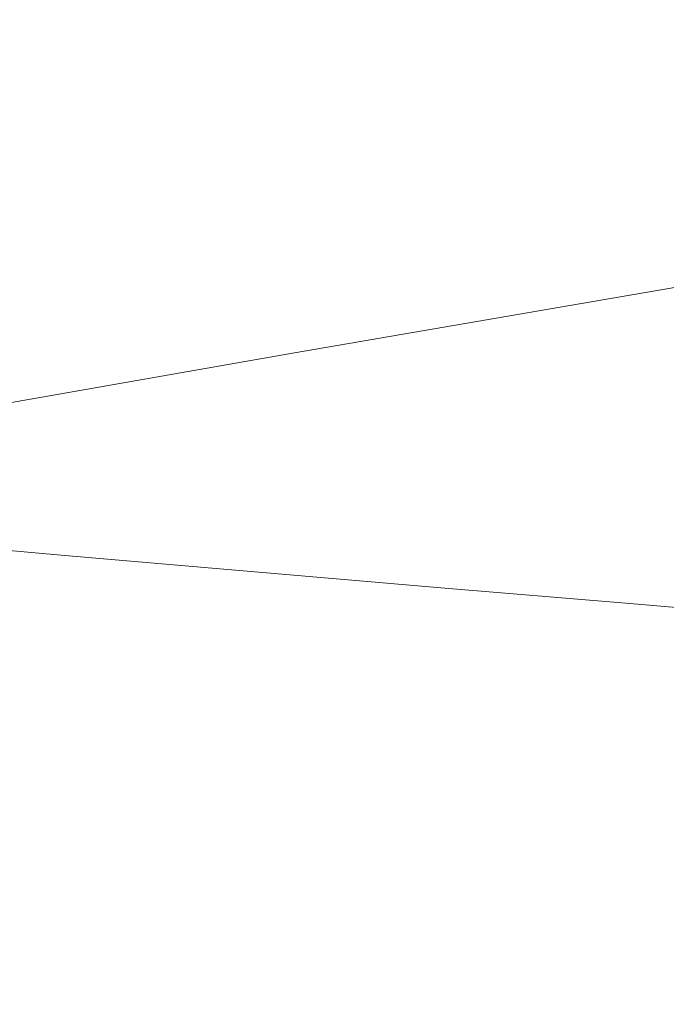
# Model space of a CAD drawing. Extents: x 6 to 1606, y -1030 to -30.
# Drawn here: x 183 to 290, y -369 to -207 of the extents above; entities that cross this region are included whole.
import ezdxf

# ---------------------------------------------------------------- set-up
doc = ezdxf.new("R2010")
doc.units = 0
doc.header["$LTSCALE"] = 500
doc.header["$MEASUREMENT"] = 0
doc.layers.add('INFINITY_CERAMIKA', color=7, linetype='Continuous')

msp = doc.modelspace()

# ---------------------------------------------------------------- linework, layer by layer
at = {"layer": 'INFINITY_CERAMIKA', "lineweight": 0}
for points, invisible_edges in [([(30.08, -74.49, 591.73), (130.17, -215.23, 591.71), (197.74, -202.26, 591.7), (30.08, -74.49, 591.73)], 15), ([(197.74, -202.26, 591.7), (212.58, -227.16, 591.4), (360.38, -204.81, 591.45), (344.74, -181.99, 591.72)], 15), ([(197.74, -202.26, 591.7), (130.17, -215.23, 591.71), (142.19, -238.44, 591.39), (212.58, -227.16, 591.4)], 15), ([(360.38, -204.81, 591.45), (212.58, -227.16, 591.4), (212.82, -229.04, 591.18), (360.41, -206.52, 591.25)], 15), ([(212.82, -229.04, 591.18), (213.08, -230.62, 590.93), (360.49, -207.97, 591.01), (360.41, -206.52, 591.25)], 15), ([(215.26, -236.12, 588.58), (362.01, -213.07, 588.94), (360.49, -207.97, 591.01), (213.08, -230.62, 590.93)], 15), ([(362.01, -213.07, 588.94), (215.26, -236.12, 588.58), (220.29, -246.17, 583.09), (365.8, -222.45, 584.11)], 15), ([(220.29, -246.17, 583.09), (225.36, -256.14, 577.55), (369.63, -231.77, 579.23), (365.8, -222.45, 584.11)], 15), ([(212.82, -229.04, 591.18), (212.58, -227.16, 591.4), (142.19, -238.44, 591.39), (142.55, -240.37, 591.17)], 15), ([(142.91, -241.99, 590.9), (213.08, -230.62, 590.93), (212.82, -229.04, 591.18), (142.55, -240.37, 591.17)], 15), ([(142.91, -241.99, 590.9), (145.59, -247.57, 588.43), (215.26, -236.12, 588.58), (213.08, -230.62, 590.93)], 15), ([(369.63, -231.77, 579.23), (225.36, -256.14, 577.55), (227.37, -260.05, 575.34), (371.15, -235.43, 577.28)], 15), ([(220.29, -246.17, 583.09), (215.26, -236.12, 588.58), (145.59, -247.57, 588.43), (151.65, -257.73, 582.65)], 15), ([(227.37, -260.05, 575.34), (227.86, -260.89, 574.73), (371.53, -236.21, 576.74), (371.15, -235.43, 577.28)], 15), ([(371.53, -236.21, 576.74), (227.86, -260.89, 574.73), (228.36, -261.62, 574.02), (371.92, -236.91, 576.07)], 11), ([(228.36, -261.62, 574.02), (245.85, -264.54, 537.12), (386.05, -240.42, 539.01), (371.92, -236.91, 576.07)], 15), ([(386.05, -240.42, 539.01), (245.85, -264.54, 537.12), (297.26, -271.89, 427.98), (427.62, -249.65, 429.28)], 15), ([(157.75, -267.81, 576.81), (225.36, -256.14, 577.55), (220.29, -246.17, 583.09), (151.65, -257.73, 582.65)], 15), ([(227.37, -260.05, 575.34), (225.36, -256.14, 577.55), (157.75, -267.81, 576.81), (160.17, -271.77, 574.48)], 15), ([(160.75, -272.61, 573.85), (227.86, -260.89, 574.73), (227.37, -260.05, 575.34), (160.17, -271.77, 574.48)], 15), ([(228.36, -261.62, 574.02), (227.86, -260.89, 574.73), (160.75, -272.61, 573.85), (161.34, -273.35, 573.11)], 7), ([(180.43, -275.95, 536.29), (245.85, -264.54, 537.12), (228.36, -261.62, 574.02), (161.34, -273.35, 573.11)], 15), ([(297.26, -271.89, 427.98), (245.85, -264.54, 537.12), (180.43, -275.95, 536.29), (236.48, -282.36, 427.4)], 15), ([(295.3, -288.89, 314.58), (351.23, -279.38, 314.88), (297.26, -271.89, 427.98), (236.48, -282.36, 427.4)], 15), ([(180.43, -275.95, 536.29), (158.2, -280.13, 536.05), (215.86, -286.19, 427.23), (236.48, -282.36, 427.4)], 15), ([(215.86, -286.19, 427.23), (158.2, -280.13, 536.05), (147.57, -282.35, 535.96), (206.01, -288.22, 427.16)], 15), ([(147.57, -282.35, 535.96), (143.13, -283.56, 535.93), (201.91, -289.33, 427.15), (206.01, -288.22, 427.16)], 15), ([(215.86, -286.19, 427.23), (276.36, -292.35, 314.49), (295.3, -288.89, 314.58), (236.48, -282.36, 427.4)], 15), ([(201.91, -289.33, 427.15), (143.13, -283.56, 535.93), (139.48, -284.74, 535.92), (198.54, -290.42, 427.14)], 15), ([(139.48, -284.74, 535.92), (136.52, -285.92, 535.93), (195.81, -291.5, 427.13), (198.54, -290.42, 427.14)], 15), ([(134.14, -287.11, 535.94), (132.24, -288.36, 535.96), (191.88, -293.77, 427.15), (193.62, -292.61, 427.14)], 15), ([(195.81, -291.5, 427.13), (136.52, -285.92, 535.93), (134.14, -287.11, 535.94), (193.62, -292.61, 427.14)], 15), ([(267.32, -294.19, 314.45), (276.36, -292.35, 314.49), (215.86, -286.19, 427.23), (206.01, -288.22, 427.16)], 15), ([(191.88, -293.77, 427.15), (132.24, -288.36, 535.96), (130.72, -289.69, 535.99), (190.49, -295, 427.16)], 15), ([(201.91, -289.33, 427.15), (263.57, -295.2, 314.44), (267.32, -294.19, 314.45), (206.01, -288.22, 427.16)], 15), ([(295.3, -288.89, 314.58), (276.36, -292.35, 314.49), (304.54, -295.13, 265.91), (322.7, -291.83, 265.96)], 15), ([(130.72, -289.69, 535.99), (129.49, -291.12, 536.02), (189.36, -296.33, 427.18), (190.49, -295, 427.16)], 7), ([(195.81, -291.5, 427.13), (258, -297.19, 314.42), (260.49, -296.19, 314.43), (198.54, -290.42, 427.14)], 15), ([(260.49, -296.19, 314.43), (263.57, -295.2, 314.44), (201.91, -289.33, 427.15), (198.54, -290.42, 427.14)], 15), ([(189.36, -296.33, 427.18), (129.49, -291.12, 536.02), (128.42, -292.68, 536.06), (188.39, -297.78, 427.2)], 15), ([(256, -298.2, 314.42), (258, -297.19, 314.42), (195.81, -291.5, 427.13), (193.62, -292.61, 427.14)], 15), ([(128.42, -292.68, 536.06), (127.53, -294.39, 536.11), (187.57, -299.37, 427.22), (188.39, -297.78, 427.2)], 15), ([(253.16, -300.4, 314.41), (254.42, -299.27, 314.41), (191.88, -293.77, 427.15), (190.49, -295, 427.16)], 7), ([(191.88, -293.77, 427.15), (254.42, -299.27, 314.41), (256, -298.2, 314.42), (193.62, -292.61, 427.14)], 15), ([(304.54, -295.13, 265.91), (276.36, -292.35, 314.49), (267.32, -294.19, 314.45), (295.87, -296.88, 265.88)], 15), ([(187.57, -299.37, 427.22), (127.53, -294.39, 536.11), (126.79, -296.26, 536.16), (186.9, -301.11, 427.25)], 15), ([(189.36, -296.33, 427.18), (252.14, -301.63, 314.41), (253.16, -300.4, 314.41), (190.49, -295, 427.16)], 15), ([(292.28, -297.85, 265.87), (263.57, -295.2, 314.44), (260.49, -296.19, 314.43), (289.33, -298.8, 265.86)], 15), ([(267.32, -294.19, 314.45), (263.57, -295.2, 314.44), (292.28, -297.85, 265.87), (295.87, -296.88, 265.88)], 15), ([(126.79, -296.26, 536.16), (126.21, -298.3, 536.21), (186.37, -303.02, 427.28), (186.9, -301.11, 427.25)], 15), ([(251.26, -302.98, 314.41), (252.14, -301.63, 314.41), (189.36, -296.33, 427.18), (188.39, -297.78, 427.2)], 15), ([(260.49, -296.19, 314.43), (258, -297.19, 314.42), (286.94, -299.75, 265.85), (289.33, -298.8, 265.86)], 15), ([(186.37, -303.02, 427.28), (126.21, -298.3, 536.21), (125.77, -300.52, 536.27), (185.97, -305.1, 427.31)], 15), ([(187.57, -299.37, 427.22), (250.53, -304.46, 314.41), (251.26, -302.98, 314.41), (188.39, -297.78, 427.2)], 15), ([(256, -298.2, 314.42), (254.42, -299.27, 314.41), (283.53, -301.75, 265.84), (285.04, -300.73, 265.84)], 15), ([(286.94, -299.75, 265.85), (258, -297.19, 314.42), (256, -298.2, 314.42), (285.04, -300.73, 265.84)], 15), ([(300.78, -299.81, 251.39), (303.68, -298.88, 251.4), (292.28, -297.85, 265.87), (289.33, -298.8, 265.86)], 15), ([(249.92, -306.08, 314.41), (250.53, -304.46, 314.41), (187.57, -299.37, 427.22), (186.9, -301.11, 427.25)], 15), ([(283.53, -301.75, 265.84), (254.42, -299.27, 314.41), (253.16, -300.4, 314.41), (282.33, -302.85, 265.83)], 15), ([(296.56, -301.7, 251.37), (298.43, -300.74, 251.38), (286.94, -299.75, 265.85), (285.04, -300.73, 265.84)], 15), ([(286.94, -299.75, 265.85), (298.43, -300.74, 251.38), (300.78, -299.81, 251.39), (289.33, -298.8, 265.86)], 15), ([(125.77, -300.52, 536.27), (125.5, -303.75, 536.35), (185.73, -308.12, 427.35), (185.97, -305.1, 427.31)], 15), ([(186.37, -303.02, 427.28), (249.45, -307.85, 314.41), (249.92, -306.08, 314.41), (186.9, -301.11, 427.25)], 15), ([(281.35, -304.04, 265.82), (252.14, -301.63, 314.41), (251.26, -302.98, 314.41), (280.52, -305.34, 265.81)], 15), ([(253.16, -300.4, 314.41), (252.14, -301.63, 314.41), (281.35, -304.04, 265.82), (282.33, -302.85, 265.83)], 7), ([(293.9, -303.79, 251.35), (295.07, -302.71, 251.36), (283.53, -301.75, 265.84), (282.33, -302.85, 265.83)], 15), ([(283.53, -301.75, 265.84), (295.07, -302.71, 251.36), (296.56, -301.7, 251.37), (285.04, -300.73, 265.84)], 15), ([(249.1, -309.79, 314.41), (249.45, -307.85, 314.41), (186.37, -303.02, 427.28), (185.97, -305.1, 427.31)], 15), ([(251.26, -302.98, 314.41), (250.53, -304.46, 314.41), (279.82, -306.77, 265.8), (280.52, -305.34, 265.81)], 15), ([(281.35, -304.04, 265.82), (292.94, -304.96, 251.33), (293.9, -303.79, 251.35), (282.33, -302.85, 265.83)], 9), ([(185.73, -308.12, 427.35), (125.5, -303.75, 536.35), (125.41, -308.79, 536.47), (185.66, -312.85, 427.42)], 15), ([(185.73, -308.12, 427.35), (248.89, -312.62, 314.42), (249.1, -309.79, 314.41), (185.97, -305.1, 427.31)], 15), ([(279.82, -306.77, 265.8), (250.53, -304.46, 314.41), (249.92, -306.08, 314.41), (279.26, -308.33, 265.79)], 15), ([(292.13, -306.24, 251.32), (292.94, -304.96, 251.33), (281.35, -304.04, 265.82), (280.52, -305.34, 265.81)], 15), ([(249.92, -306.08, 314.41), (249.45, -307.85, 314.41), (278.81, -310.05, 265.78), (279.26, -308.33, 265.79)], 15), ([(290.91, -309.19, 251.29), (291.46, -307.64, 251.3), (279.82, -306.77, 265.8), (279.26, -308.33, 265.79)], 15), ([(279.82, -306.77, 265.8), (291.46, -307.64, 251.3), (292.13, -306.24, 251.32), (280.52, -305.34, 265.81)], 15), ([(248.84, -317.05, 314.44), (248.89, -312.62, 314.42), (185.73, -308.12, 427.35), (185.66, -312.85, 427.42)], 15), ([(278.81, -310.05, 265.78), (249.45, -307.85, 314.41), (249.1, -309.79, 314.41), (278.48, -311.92, 265.76)], 15), ([(278.81, -310.05, 265.78), (290.49, -310.88, 251.27), (290.91, -309.19, 251.29), (279.26, -308.33, 265.79)], 15), ([(125.41, -308.79, 536.47), (125.6, -315.26, 536.62), (185.85, -318.95, 427.51), (185.66, -312.85, 427.42)], 15), ([(249.1, -309.79, 314.41), (248.89, -312.62, 314.42), (278.29, -314.66, 265.75), (278.48, -311.92, 265.76)], 15), ([(290.17, -312.73, 251.26), (290.49, -310.88, 251.27), (278.81, -310.05, 265.78), (278.48, -311.92, 265.76)], 15), ([(185.85, -318.95, 427.51), (249.03, -322.75, 314.47), (248.84, -317.05, 314.44), (185.66, -312.85, 427.42)], 15), ([(278.29, -314.66, 265.75), (248.89, -312.62, 314.42), (248.84, -317.05, 314.44), (278.25, -318.96, 265.75)], 15), ([(278.29, -314.66, 265.75), (290, -315.43, 251.24), (290.17, -312.73, 251.26), (278.48, -311.92, 265.76)], 15), ([(289.99, -319.68, 251.22), (290, -315.43, 251.24), (278.29, -314.66, 265.75), (278.25, -318.96, 265.75)], 15), ([(185.85, -318.95, 427.51), (125.6, -315.26, 536.62), (126.18, -322.79, 536.79), (186.4, -326.04, 427.62)], 15), ([(248.84, -317.05, 314.44), (249.03, -322.75, 314.47), (278.45, -324.5, 265.74), (278.25, -318.96, 265.75)], 15), ([(249.55, -329.41, 314.51), (249.03, -322.75, 314.47), (185.85, -318.95, 427.51), (186.4, -326.04, 427.62)], 15), ([(278.45, -324.5, 265.74), (290.21, -325.15, 251.21), (289.99, -319.68, 251.22), (278.25, -318.96, 265.75)], 15), ([(126.18, -322.79, 536.79), (127.08, -331.47, 536.97), (187.24, -334.24, 427.74), (186.4, -326.04, 427.62)], 15), ([(278.45, -324.5, 265.74), (249.03, -322.75, 314.47), (249.55, -329.41, 314.51), (278.97, -330.96, 265.76)], 15), ([(290.72, -331.55, 251.2), (290.21, -325.15, 251.21), (278.45, -324.5, 265.74), (278.97, -330.96, 265.76)], 15), ([(187.24, -334.24, 427.74), (250.34, -337.12, 314.57), (249.55, -329.41, 314.51), (186.4, -326.04, 427.62)], 15), ([(249.55, -329.41, 314.51), (250.34, -337.12, 314.57), (279.74, -338.45, 265.78), (278.97, -330.96, 265.76)], 15), ([(279.74, -338.45, 265.78), (291.49, -338.96, 251.22), (290.72, -331.55, 251.2), (278.97, -330.96, 265.76)], 15), ([(187.24, -334.24, 427.74), (127.08, -331.47, 536.97), (128.24, -341.42, 537.16), (188.33, -343.64, 427.88)], 15), ([(251.36, -345.97, 314.65), (250.34, -337.12, 314.57), (187.24, -334.24, 427.74), (188.33, -343.64, 427.88)], 15), ([(279.74, -338.45, 265.78), (250.34, -337.12, 314.57), (251.36, -345.97, 314.65), (280.72, -347.05, 265.84)], 15), ([(292.46, -347.47, 251.26), (291.49, -338.96, 251.22), (279.74, -338.45, 265.78), (280.72, -347.05, 265.84)], 15), ([(128.24, -341.42, 537.16), (129.4, -350.98, 537.34), (189.42, -352.69, 428.01), (188.33, -343.64, 427.88)], 15), ([(189.42, -352.69, 428.01), (252.37, -354.5, 314.73), (251.36, -345.97, 314.65), (188.33, -343.64, 427.88)], 15), ([(251.36, -345.97, 314.65), (252.37, -354.5, 314.73), (281.7, -355.34, 265.89), (280.72, -347.05, 265.84)], 15), ([(281.7, -355.34, 265.89), (293.43, -355.67, 251.31), (292.46, -347.47, 251.26), (280.72, -347.05, 265.84)], 15), ([(189.42, -352.69, 428.01), (129.4, -350.98, 537.34), (130.33, -358.52, 537.48), (190.28, -359.84, 428.12)], 15), ([(253.18, -361.23, 314.8), (252.37, -354.5, 314.73), (189.42, -352.69, 428.01), (190.28, -359.84, 428.12)], 15), ([(281.7, -355.34, 265.89), (252.37, -354.5, 314.73), (253.18, -361.23, 314.8), (282.48, -361.88, 265.95)], 15), ([(294.21, -362.14, 251.35), (293.43, -355.67, 251.31), (281.7, -355.34, 265.89), (282.48, -361.88, 265.95)], 15), ([(130.33, -358.52, 537.48), (131.17, -365.33, 537.61), (191.07, -366.29, 428.22), (190.28, -359.84, 428.12)], 15), ([(191.07, -366.29, 428.22), (253.92, -367.32, 314.87), (253.18, -361.23, 314.8), (190.28, -359.84, 428.12)], 15), ([(253.18, -361.23, 314.8), (253.92, -367.32, 314.87), (283.2, -367.8, 266), (282.48, -361.88, 265.95)], 15), ([(283.2, -367.8, 266), (294.91, -367.99, 251.4), (294.21, -362.14, 251.35), (282.48, -361.88, 265.95)], 15), ([(191.07, -366.29, 428.22), (131.17, -365.33, 537.61), (132.08, -372.7, 537.75), (191.92, -373.27, 428.33)], 15), ([(254.71, -373.9, 314.95), (253.92, -367.32, 314.87), (191.07, -366.29, 428.22), (191.92, -373.27, 428.33)], 15), ([(283.2, -367.8, 266), (253.92, -367.32, 314.87), (254.71, -373.9, 314.95), (283.97, -374.2, 266.06)], 15), ([(295.68, -374.32, 251.46), (294.91, -367.99, 251.4), (283.2, -367.8, 266), (283.97, -374.2, 266.06)], 15)]:
    msp.add_3dface(points, dxfattribs=dict(at, invisible_edges=invisible_edges))

doc.saveas('drawing.dxf')
